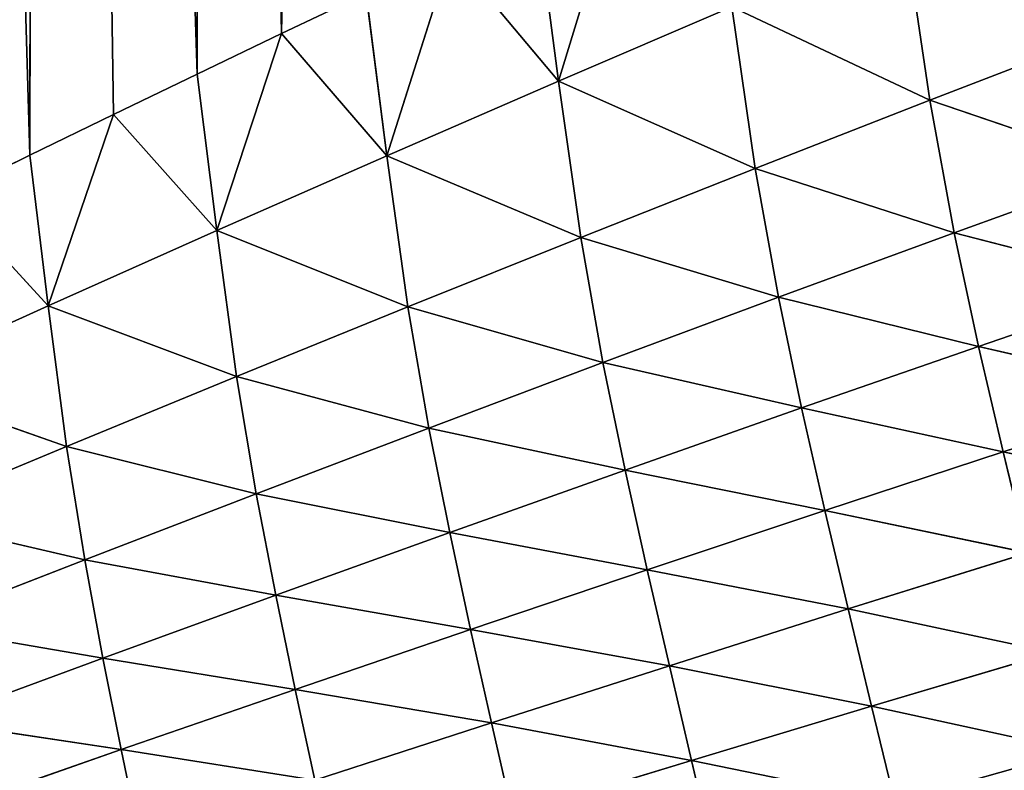
# Model space of a CAD drawing. Extents: x 4.5 to 24.5, y 5.2 to 23.5.
# Drawn here: x 9.1 to 9.6, y 8.7 to 9.2 of the extents above; entities that cross this region are included whole.
import ezdxf

# ---------------------------------------------------------------- set-up
doc = ezdxf.new("R2010")
doc.units = 0
doc.header["$MEASUREMENT"] = 0
doc.layers.get('0').update_dxf_attribs({"color": 13, "linetype": 'CONTINUOUS'})
doc.layers.add('DEFAULT', color=250, linetype='CONTINUOUS')

# ---------------------------------------------------------------- blocks, each defined once
blk = doc.blocks.new('GROUP_2')
at = {"color": 7}
for p, q in [((4.7852, 6.76801, 3.97748), (4.74419, 3.94511, 4.01151)), ((4.74419, 3.94511, 4.01151), (4.69591, 6.75376, 4.05196)), ((4.69591, 6.75376, 4.05196), (4.69701, 3.92245, 4.05103)), ((4.60754, 6.73946, 4.12709), (4.60332, 3.87697, 4.13071)), ((4.69701, 3.92245, 4.05103), (4.60754, 6.73946, 4.12709)), ((4.60754, 6.73946, 4.12709), (4.65003, 3.89972, 4.09079)), ((4.60332, 3.87697, 4.13071), (4.52014, 6.72514, 4.20279)), ((4.89941, 3.91849, 3.89381), (4.93509, 4.03512, 3.85562)), ((4.887, 4.01269, 3.89428), (4.89941, 3.91849, 3.89381)), ((5.09356, 4.00114, 3.74244), (5.10726, 3.90774, 3.77264)), ((4.80329, 3.87669, 3.97111), (4.83916, 3.99022, 3.93315)), ((4.83916, 3.99022, 3.93315), (4.89941, 3.91849, 3.89381)), ((4.74419, 3.94511, 4.01151), (4.79157, 3.9677, 3.97222)), ((4.80329, 3.87669, 3.97111), (4.79157, 3.9677, 3.97222)), ((4.89941, 3.91849, 3.89381), (4.99636, 3.96006, 3.81743)), ((5.10726, 3.90774, 3.77264), (4.99636, 3.96006, 3.81743)), ((4.99636, 3.96006, 3.81743), (5.00943, 3.8695, 3.84585)), ((4.69701, 3.92245, 4.05103), (4.74419, 3.94511, 4.01151)), ((4.708, 3.8347, 4.04931), (4.74419, 3.94511, 4.01151)), ((4.74419, 3.94511, 4.01151), (4.80329, 3.87669, 3.97111)), ((5.10726, 3.90774, 3.77264), (5.20585, 3.94577, 3.70038)), ((4.65003, 3.89972, 4.09079), (4.69701, 3.92245, 4.05103)), ((4.708, 3.8347, 4.04931), (4.69701, 3.92245, 4.05103)), ((4.80329, 3.87669, 3.97111), (4.89941, 3.91849, 3.89381)), ((4.89941, 3.91849, 3.89381), (4.91181, 3.83082, 3.92042)), ((5.00943, 3.8695, 3.84585), (4.89941, 3.91849, 3.89381)), ((5.00943, 3.8695, 3.84585), (5.10726, 3.90774, 3.77264)), ((5.22016, 3.86943, 3.76374), (5.10726, 3.90774, 3.77264)), ((5.10726, 3.90774, 3.77264), (5.12097, 3.83349, 3.83308)), ((4.60332, 3.87697, 4.13071), (4.65003, 3.89972, 4.09079)), ((4.61354, 3.79251, 4.1284), (4.65003, 3.89972, 4.09079)), ((4.65003, 3.89972, 4.09079), (4.708, 3.8347, 4.04931)), ((4.55689, 3.85419, 4.17079), (4.60332, 3.87697, 4.13071)), ((4.60332, 3.87697, 4.13071), (4.61354, 3.79251, 4.1284)), ((4.708, 3.8347, 4.04931), (4.80329, 3.87669, 3.97111)), ((4.80329, 3.87669, 3.97111), (4.815, 3.79196, 3.9959)), ((4.91181, 3.83082, 3.92042), (4.80329, 3.87669, 3.97111)), ((4.91181, 3.83082, 3.92042), (5.00943, 3.8695, 3.84585)), ((5.12097, 3.83349, 3.83308), (5.00943, 3.8695, 3.84585)), ((5.00943, 3.8695, 3.84585), (5.02248, 3.79735, 3.90335)), ((5.12097, 3.83349, 3.83308), (5.22016, 3.86943, 3.76374)), ((4.55689, 3.85419, 4.17079), (4.61354, 3.79251, 4.1284)), ((4.61354, 3.79251, 4.1284), (4.708, 3.8347, 4.04931)), ((4.815, 3.79196, 3.9959), (4.708, 3.8347, 4.04931)), ((4.708, 3.8347, 4.04931), (4.71898, 3.75292, 4.07228)), ((5.02248, 3.79735, 3.90335), (5.12097, 3.83349, 3.83308)), ((5.23449, 3.80407, 3.83733), (5.12097, 3.83349, 3.83308)), ((5.12097, 3.83349, 3.83308), (5.13468, 3.76981, 3.9034)), ((4.815, 3.79196, 3.9959), (4.91181, 3.83082, 3.92042)), ((5.02248, 3.79735, 3.90335), (4.91181, 3.83082, 3.92042)), ((4.91181, 3.83082, 3.92042), (4.92422, 3.7608, 3.97491)), ((5.13468, 3.76981, 3.9034), (5.23449, 3.80407, 3.83733)), ((4.92422, 3.7608, 3.97491), (5.02248, 3.79735, 3.90335)), ((5.13468, 3.76981, 3.9034), (5.02248, 3.79735, 3.90335)), ((5.02248, 3.79735, 3.90335), (5.03554, 3.73538, 3.97034)), ((4.52006, 3.75022, 4.20824), (4.61354, 3.79251, 4.1284)), ((4.71898, 3.75292, 4.07228), (4.61354, 3.79251, 4.1284)), ((4.61354, 3.79251, 4.1284), (4.62377, 3.71373, 4.14954)), ((4.71898, 3.75292, 4.07228), (4.815, 3.79196, 3.9959)), ((4.815, 3.79196, 3.9959), (4.82671, 3.72411, 4.04736)), ((4.92422, 3.7608, 3.97491), (4.815, 3.79196, 3.9959)), ((5.03554, 3.73538, 3.97034), (5.13468, 3.76981, 3.9034)), ((5.24881, 3.74351, 3.914), (5.13468, 3.76981, 3.9034)), ((5.13468, 3.76981, 3.9034), (5.14838, 3.71078, 3.97668)), ((4.82671, 3.72411, 4.04736), (4.92422, 3.7608, 3.97491)), ((4.92422, 3.7608, 3.97491), (4.93663, 3.70056, 4.03852)), ((5.03554, 3.73538, 3.97034), (4.92422, 3.7608, 3.97491)), ((4.62377, 3.71373, 4.14954), (4.52006, 3.75022, 4.20824)), ((4.62377, 3.71373, 4.14954), (4.71898, 3.75292, 4.07228)), ((4.82671, 3.72411, 4.04736), (4.71898, 3.75292, 4.07228)), ((4.71898, 3.75292, 4.07228), (4.72997, 3.68724, 4.12068)), ((5.14838, 3.71078, 3.97668), (5.24881, 3.74351, 3.914)), ((4.93663, 3.70056, 4.03852), (5.03554, 3.73538, 3.97034)), ((5.14838, 3.71078, 3.97668), (5.03554, 3.73538, 3.97034)), ((5.03554, 3.73538, 3.97034), (5.0486, 3.67787, 4.04018)), ((4.72997, 3.68724, 4.12068), (4.82671, 3.72411, 4.04736)), ((4.93663, 3.70056, 4.03852), (4.82671, 3.72411, 4.04736)), ((4.82671, 3.72411, 4.04736), (4.83842, 3.66559, 4.10754)), ((4.52948, 3.67447, 4.22755), (4.62377, 3.71373, 4.14954)), ((4.72997, 3.68724, 4.12068), (4.62377, 3.71373, 4.14954)), ((4.62377, 3.71373, 4.14954), (4.634, 3.65025, 4.19484)), ((5.0486, 3.67787, 4.04018), (5.14838, 3.71078, 3.97668)), ((5.26313, 3.68552, 3.99147), (5.14838, 3.71078, 3.97668)), ((5.14838, 3.71078, 3.97668), (5.16209, 3.65421, 4.05072)), ((4.83842, 3.66559, 4.10754), (4.93663, 3.70056, 4.03852)), ((5.0486, 3.67787, 4.04018), (4.93663, 3.70056, 4.03852)), ((4.93663, 3.70056, 4.03852), (4.94902, 3.64459, 4.10486)), ((4.634, 3.65025, 4.19484), (4.72997, 3.68724, 4.12068)), ((4.83842, 3.66559, 4.10754), (4.72997, 3.68724, 4.12068)), ((4.72997, 3.68724, 4.12068), (4.74096, 3.63047, 4.17738)), ((4.634, 3.65025, 4.19484), (4.52948, 3.67447, 4.22755)), ((4.94902, 3.64459, 4.10486), (5.0486, 3.67787, 4.04018)), ((5.16209, 3.65421, 4.05072), (5.0486, 3.67787, 4.04018)), ((5.0486, 3.67787, 4.04018), (5.06167, 3.62273, 4.11076)), ((4.74096, 3.63047, 4.17738), (4.83842, 3.66559, 4.10754)), ((4.83842, 3.66559, 4.10754), (4.85014, 3.61116, 4.17033)), ((4.94902, 3.64459, 4.10486), (4.83842, 3.66559, 4.10754)), ((5.06167, 3.62273, 4.11076), (5.16209, 3.65421, 4.05072)), ((4.53891, 3.61319, 4.26972), (4.634, 3.65025, 4.19484)), ((4.74096, 3.63047, 4.17738), (4.634, 3.65025, 4.19484)), ((4.634, 3.65025, 4.19484), (4.64422, 3.59522, 4.24803)), ((4.85014, 3.61116, 4.17033), (4.94902, 3.64459, 4.10486)), ((5.06167, 3.62273, 4.11076), (4.94902, 3.64459, 4.10486)), ((4.94902, 3.64459, 4.10486), (4.96143, 3.5909, 4.1719)), ((4.64422, 3.59522, 4.24803), (4.74096, 3.63047, 4.17738)), ((4.85014, 3.61116, 4.17033), (4.74096, 3.63047, 4.17738)), ((4.74096, 3.63047, 4.17738), (4.75195, 3.57759, 4.23658)), ((4.96143, 3.5909, 4.1719), (5.06167, 3.62273, 4.11076)), ((5.1758, 3.59835, 4.12611), (5.06167, 3.62273, 4.11076)), ((5.06167, 3.62273, 4.11076), (5.07473, 3.56828, 4.18262)), ((4.64422, 3.59522, 4.24803), (4.53891, 3.61319, 4.26972)), ((4.75195, 3.57759, 4.23658), (4.85014, 3.61116, 4.17033)), ((4.85014, 3.61116, 4.17033), (4.86185, 3.55891, 4.23379)), ((4.96143, 3.5909, 4.1719), (4.85014, 3.61116, 4.17033)), ((5.07473, 3.56828, 4.18262), (5.1758, 3.59835, 4.12611)), ((4.54834, 3.55991, 4.31936), (4.64422, 3.59522, 4.24803)), ((4.75195, 3.57759, 4.23658), (4.64422, 3.59522, 4.24803)), ((4.64422, 3.59522, 4.24803), (4.65445, 3.54389, 4.30359)), ((4.86185, 3.55891, 4.23379), (4.96143, 3.5909, 4.1719)), ((5.07473, 3.56828, 4.18262), (4.96143, 3.5909, 4.1719)), ((4.96143, 3.5909, 4.1719), (4.97383, 3.53786, 4.24018)), ((4.65445, 3.54389, 4.30359), (4.75195, 3.57759, 4.23658)), ((4.86185, 3.55891, 4.23379), (4.75195, 3.57759, 4.23658)), ((4.75195, 3.57759, 4.23658), (4.76294, 3.52678, 4.29641)), ((4.97383, 3.53786, 4.24018), (5.07473, 3.56828, 4.18262)), ((5.1895, 3.54314, 4.20192), (5.07473, 3.56828, 4.18262)), ((5.07473, 3.56828, 4.18262), (5.08778, 3.51444, 4.2549)), ((4.65445, 3.54389, 4.30359), (4.54834, 3.55991, 4.31936)), ((4.76294, 3.52678, 4.29641), (4.86185, 3.55891, 4.23379)), ((4.86185, 3.55891, 4.23379), (4.87356, 3.50728, 4.29843)), ((4.97383, 3.53786, 4.24018), (4.86185, 3.55891, 4.23379)), ((4.55777, 3.51014, 4.37124), (4.65445, 3.54389, 4.30359)), ((4.76294, 3.52678, 4.29641), (4.65445, 3.54389, 4.30359)), ((4.65445, 3.54389, 4.30359), (4.66468, 3.49454, 4.35975)), ((4.87356, 3.50728, 4.29843), (4.97383, 3.53786, 4.24018)), ((5.08778, 3.51444, 4.2549), (4.97383, 3.53786, 4.24018)), ((4.97383, 3.53786, 4.24018), (4.98624, 3.48541, 4.30885))]:
    blk.add_line(p, q, dxfattribs=at)
at = {"layer": 'DEFAULT', "color": 7}
mesh = blk.add_polyface(dxfattribs=at)
corners = [(4.7852, 6.76801, 3.97748), (4.69591, 6.75376, 4.05196), (4.74419, 3.94511, 4.01151)]
mesh.append_faces([[corners[k] for k in face] for face in [(0, 1, 2)]], dxfattribs={"color": 7})
mesh = blk.add_polyface(dxfattribs=at)
corners = [(4.79157, 3.9677, 3.97222), (4.7852, 6.76801, 3.97748), (4.74419, 3.94511, 4.01151)]
mesh.append_faces([[corners[k] for k in face] for face in [(0, 1, 2)]], dxfattribs={"color": 7})
mesh = blk.add_polyface(dxfattribs=at)
corners = [(4.69701, 3.92245, 4.05103), (4.69591, 6.75376, 4.05196), (4.60754, 6.73946, 4.12709)]
mesh.append_faces([[corners[k] for k in face] for face in [(0, 1, 2)]], dxfattribs={"color": 7})
mesh = blk.add_polyface(dxfattribs=at)
corners = [(4.74419, 3.94511, 4.01151), (4.69591, 6.75376, 4.05196), (4.69701, 3.92245, 4.05103)]
mesh.append_faces([[corners[k] for k in face] for face in [(0, 1, 2)]], dxfattribs={"color": 7})
mesh = blk.add_polyface(dxfattribs=at)
corners = [(4.60754, 6.73946, 4.12709), (4.52014, 6.72514, 4.20279), (4.60332, 3.87697, 4.13071)]
mesh.append_faces([[corners[k] for k in face] for face in [(0, 1, 2)]], dxfattribs={"color": 7})
mesh = blk.add_polyface(dxfattribs=at)
corners = [(4.65003, 3.89972, 4.09079), (4.60754, 6.73946, 4.12709), (4.60332, 3.87697, 4.13071)]
mesh.append_faces([[corners[k] for k in face] for face in [(0, 1, 2)]], dxfattribs={"color": 7})
mesh = blk.add_polyface(dxfattribs=at)
corners = [(4.69701, 3.92245, 4.05103), (4.60754, 6.73946, 4.12709), (4.65003, 3.89972, 4.09079)]
mesh.append_faces([[corners[k] for k in face] for face in [(0, 1, 2)]], dxfattribs={"color": 7})
mesh = blk.add_polyface(dxfattribs=at)
corners = [(4.60332, 3.87697, 4.13071), (4.52014, 6.72514, 4.20279), (4.55689, 3.85419, 4.17079)]
mesh.append_faces([[corners[k] for k in face] for face in [(0, 1, 2)]], dxfattribs={"color": 7})
mesh = blk.add_polyface(dxfattribs=at)
corners = [(5.20585, 3.94577, 3.70038), (5.19153, 4.04198, 3.66841), (5.09356, 4.00114, 3.74244)]
mesh.append_faces([[corners[k] for k in face] for face in [(0, 1, 2)]], dxfattribs={"color": 7})
mesh = blk.add_polyface(dxfattribs=at)
corners = [(4.93509, 4.03512, 3.85562), (4.887, 4.01269, 3.89428), (4.89941, 3.91849, 3.89381)]
mesh.append_faces([[corners[k] for k in face] for face in [(0, 1, 2)]], dxfattribs={"color": 7})
mesh = blk.add_polyface(dxfattribs=at)
corners = [(4.99636, 3.96006, 3.81743), (4.93509, 4.03512, 3.85562), (4.89941, 3.91849, 3.89381)]
mesh.append_faces([[corners[k] for k in face] for face in [(0, 1, 2)]], dxfattribs={"color": 7})
mesh = blk.add_polyface(dxfattribs=at)
corners = [(4.89941, 3.91849, 3.89381), (4.887, 4.01269, 3.89428), (4.83916, 3.99022, 3.93315)]
mesh.append_faces([[corners[k] for k in face] for face in [(0, 1, 2)]], dxfattribs={"color": 7})
mesh = blk.add_polyface(dxfattribs=at)
corners = [(5.10726, 3.90774, 3.77264), (5.09356, 4.00114, 3.74244), (4.99636, 3.96006, 3.81743)]
mesh.append_faces([[corners[k] for k in face] for face in [(0, 1, 2)]], dxfattribs={"color": 7})
mesh = blk.add_polyface(dxfattribs=at)
corners = [(5.20585, 3.94577, 3.70038), (5.09356, 4.00114, 3.74244), (5.10726, 3.90774, 3.77264)]
mesh.append_faces([[corners[k] for k in face] for face in [(0, 1, 2)]], dxfattribs={"color": 7})
mesh = blk.add_polyface(dxfattribs=at)
corners = [(4.83916, 3.99022, 3.93315), (4.79157, 3.9677, 3.97222), (4.80329, 3.87669, 3.97111)]
mesh.append_faces([[corners[k] for k in face] for face in [(0, 1, 2)]], dxfattribs={"color": 7})
mesh = blk.add_polyface(dxfattribs=at)
corners = [(4.89941, 3.91849, 3.89381), (4.83916, 3.99022, 3.93315), (4.80329, 3.87669, 3.97111)]
mesh.append_faces([[corners[k] for k in face] for face in [(0, 1, 2)]], dxfattribs={"color": 7})
mesh = blk.add_polyface(dxfattribs=at)
corners = [(4.80329, 3.87669, 3.97111), (4.79157, 3.9677, 3.97222), (4.74419, 3.94511, 4.01151)]
mesh.append_faces([[corners[k] for k in face] for face in [(0, 1, 2)]], dxfattribs={"color": 7})
mesh = blk.add_polyface(dxfattribs=at)
corners = [(5.00943, 3.8695, 3.84585), (4.99636, 3.96006, 3.81743), (4.89941, 3.91849, 3.89381)]
mesh.append_faces([[corners[k] for k in face] for face in [(0, 1, 2)]], dxfattribs={"color": 7})
mesh = blk.add_polyface(dxfattribs=at)
corners = [(5.10726, 3.90774, 3.77264), (4.99636, 3.96006, 3.81743), (5.00943, 3.8695, 3.84585)]
mesh.append_faces([[corners[k] for k in face] for face in [(0, 1, 2)]], dxfattribs={"color": 7})
mesh = blk.add_polyface(dxfattribs=at)
corners = [(4.74419, 3.94511, 4.01151), (4.69701, 3.92245, 4.05103), (4.708, 3.8347, 4.04931)]
mesh.append_faces([[corners[k] for k in face] for face in [(0, 1, 2)]], dxfattribs={"color": 7})
mesh = blk.add_polyface(dxfattribs=at)
corners = [(4.80329, 3.87669, 3.97111), (4.74419, 3.94511, 4.01151), (4.708, 3.8347, 4.04931)]
mesh.append_faces([[corners[k] for k in face] for face in [(0, 1, 2)]], dxfattribs={"color": 7})
mesh = blk.add_polyface(dxfattribs=at)
corners = [(5.22016, 3.86943, 3.76374), (5.20585, 3.94577, 3.70038), (5.10726, 3.90774, 3.77264)]
mesh.append_faces([[corners[k] for k in face] for face in [(0, 1, 2)]], dxfattribs={"color": 7})
mesh = blk.add_polyface(dxfattribs=at)
corners = [(4.708, 3.8347, 4.04931), (4.69701, 3.92245, 4.05103), (4.65003, 3.89972, 4.09079)]
mesh.append_faces([[corners[k] for k in face] for face in [(0, 1, 2)]], dxfattribs={"color": 7})
mesh = blk.add_polyface(dxfattribs=at)
corners = [(4.91181, 3.83082, 3.92042), (4.89941, 3.91849, 3.89381), (4.80329, 3.87669, 3.97111)]
mesh.append_faces([[corners[k] for k in face] for face in [(0, 1, 2)]], dxfattribs={"color": 7})
mesh = blk.add_polyface(dxfattribs=at)
corners = [(5.00943, 3.8695, 3.84585), (4.89941, 3.91849, 3.89381), (4.91181, 3.83082, 3.92042)]
mesh.append_faces([[corners[k] for k in face] for face in [(0, 1, 2)]], dxfattribs={"color": 7})
mesh = blk.add_polyface(dxfattribs=at)
corners = [(5.12097, 3.83349, 3.83308), (5.10726, 3.90774, 3.77264), (5.00943, 3.8695, 3.84585)]
mesh.append_faces([[corners[k] for k in face] for face in [(0, 1, 2)]], dxfattribs={"color": 7})
mesh = blk.add_polyface(dxfattribs=at)
corners = [(5.22016, 3.86943, 3.76374), (5.10726, 3.90774, 3.77264), (5.12097, 3.83349, 3.83308)]
mesh.append_faces([[corners[k] for k in face] for face in [(0, 1, 2)]], dxfattribs={"color": 7})
mesh = blk.add_polyface(dxfattribs=at)
corners = [(4.65003, 3.89972, 4.09079), (4.60332, 3.87697, 4.13071), (4.61354, 3.79251, 4.1284)]
mesh.append_faces([[corners[k] for k in face] for face in [(0, 1, 2)]], dxfattribs={"color": 7})
mesh = blk.add_polyface(dxfattribs=at)
corners = [(4.708, 3.8347, 4.04931), (4.65003, 3.89972, 4.09079), (4.61354, 3.79251, 4.1284)]
mesh.append_faces([[corners[k] for k in face] for face in [(0, 1, 2)]], dxfattribs={"color": 7})
mesh = blk.add_polyface(dxfattribs=at)
corners = [(4.61354, 3.79251, 4.1284), (4.60332, 3.87697, 4.13071), (4.55689, 3.85419, 4.17079)]
mesh.append_faces([[corners[k] for k in face] for face in [(0, 1, 2)]], dxfattribs={"color": 7})
mesh = blk.add_polyface(dxfattribs=at)
corners = [(4.815, 3.79196, 3.9959), (4.80329, 3.87669, 3.97111), (4.708, 3.8347, 4.04931)]
mesh.append_faces([[corners[k] for k in face] for face in [(0, 1, 2)]], dxfattribs={"color": 7})
mesh = blk.add_polyface(dxfattribs=at)
corners = [(4.91181, 3.83082, 3.92042), (4.80329, 3.87669, 3.97111), (4.815, 3.79196, 3.9959)]
mesh.append_faces([[corners[k] for k in face] for face in [(0, 1, 2)]], dxfattribs={"color": 7})
mesh = blk.add_polyface(dxfattribs=at)
corners = [(5.02248, 3.79735, 3.90335), (5.00943, 3.8695, 3.84585), (4.91181, 3.83082, 3.92042)]
mesh.append_faces([[corners[k] for k in face] for face in [(0, 1, 2)]], dxfattribs={"color": 7})
mesh = blk.add_polyface(dxfattribs=at)
corners = [(5.12097, 3.83349, 3.83308), (5.00943, 3.8695, 3.84585), (5.02248, 3.79735, 3.90335)]
mesh.append_faces([[corners[k] for k in face] for face in [(0, 1, 2)]], dxfattribs={"color": 7})
mesh = blk.add_polyface(dxfattribs=at)
corners = [(5.23449, 3.80407, 3.83733), (5.22016, 3.86943, 3.76374), (5.12097, 3.83349, 3.83308)]
mesh.append_faces([[corners[k] for k in face] for face in [(0, 1, 2)]], dxfattribs={"color": 7})
mesh = blk.add_polyface(dxfattribs=at)
corners = [(4.61354, 3.79251, 4.1284), (4.55689, 3.85419, 4.17079), (4.52006, 3.75022, 4.20824)]
mesh.append_faces([[corners[k] for k in face] for face in [(0, 1, 2)]], dxfattribs={"color": 7})
mesh = blk.add_polyface(dxfattribs=at)
corners = [(4.71898, 3.75292, 4.07228), (4.708, 3.8347, 4.04931), (4.61354, 3.79251, 4.1284)]
mesh.append_faces([[corners[k] for k in face] for face in [(0, 1, 2)]], dxfattribs={"color": 7})
mesh = blk.add_polyface(dxfattribs=at)
corners = [(4.815, 3.79196, 3.9959), (4.708, 3.8347, 4.04931), (4.71898, 3.75292, 4.07228)]
mesh.append_faces([[corners[k] for k in face] for face in [(0, 1, 2)]], dxfattribs={"color": 7})
mesh = blk.add_polyface(dxfattribs=at)
corners = [(5.13468, 3.76981, 3.9034), (5.12097, 3.83349, 3.83308), (5.02248, 3.79735, 3.90335)]
mesh.append_faces([[corners[k] for k in face] for face in [(0, 1, 2)]], dxfattribs={"color": 7})
mesh = blk.add_polyface(dxfattribs=at)
corners = [(5.13468, 3.76981, 3.9034), (5.23449, 3.80407, 3.83733), (5.12097, 3.83349, 3.83308)]
mesh.append_faces([[corners[k] for k in face] for face in [(0, 1, 2)]], dxfattribs={"color": 7})
mesh = blk.add_polyface(dxfattribs=at)
corners = [(4.92422, 3.7608, 3.97491), (4.91181, 3.83082, 3.92042), (4.815, 3.79196, 3.9959)]
mesh.append_faces([[corners[k] for k in face] for face in [(0, 1, 2)]], dxfattribs={"color": 7})
mesh = blk.add_polyface(dxfattribs=at)
corners = [(5.02248, 3.79735, 3.90335), (4.91181, 3.83082, 3.92042), (4.92422, 3.7608, 3.97491)]
mesh.append_faces([[corners[k] for k in face] for face in [(0, 1, 2)]], dxfattribs={"color": 7})
mesh = blk.add_polyface(dxfattribs=at)
corners = [(5.24881, 3.74351, 3.914), (5.23449, 3.80407, 3.83733), (5.13468, 3.76981, 3.9034)]
mesh.append_faces([[corners[k] for k in face] for face in [(0, 1, 2)]], dxfattribs={"color": 7})
mesh = blk.add_polyface(dxfattribs=at)
corners = [(4.92422, 3.7608, 3.97491), (5.03554, 3.73538, 3.97034), (5.02248, 3.79735, 3.90335)]
mesh.append_faces([[corners[k] for k in face] for face in [(0, 1, 2)]], dxfattribs={"color": 7})
mesh = blk.add_polyface(dxfattribs=at)
corners = [(5.03554, 3.73538, 3.97034), (5.13468, 3.76981, 3.9034), (5.02248, 3.79735, 3.90335)]
mesh.append_faces([[corners[k] for k in face] for face in [(0, 1, 2)]], dxfattribs={"color": 7})
mesh = blk.add_polyface(dxfattribs=at)
corners = [(4.62377, 3.71373, 4.14954), (4.61354, 3.79251, 4.1284), (4.52006, 3.75022, 4.20824)]
mesh.append_faces([[corners[k] for k in face] for face in [(0, 1, 2)]], dxfattribs={"color": 7})
mesh = blk.add_polyface(dxfattribs=at)
corners = [(4.71898, 3.75292, 4.07228), (4.61354, 3.79251, 4.1284), (4.62377, 3.71373, 4.14954)]
mesh.append_faces([[corners[k] for k in face] for face in [(0, 1, 2)]], dxfattribs={"color": 7})
mesh = blk.add_polyface(dxfattribs=at)
corners = [(4.82671, 3.72411, 4.04736), (4.815, 3.79196, 3.9959), (4.71898, 3.75292, 4.07228)]
mesh.append_faces([[corners[k] for k in face] for face in [(0, 1, 2)]], dxfattribs={"color": 7})
mesh = blk.add_polyface(dxfattribs=at)
corners = [(4.92422, 3.7608, 3.97491), (4.815, 3.79196, 3.9959), (4.82671, 3.72411, 4.04736)]
mesh.append_faces([[corners[k] for k in face] for face in [(0, 1, 2)]], dxfattribs={"color": 7})
mesh = blk.add_polyface(dxfattribs=at)
corners = [(5.14838, 3.71078, 3.97668), (5.13468, 3.76981, 3.9034), (5.03554, 3.73538, 3.97034)]
mesh.append_faces([[corners[k] for k in face] for face in [(0, 1, 2)]], dxfattribs={"color": 7})
mesh = blk.add_polyface(dxfattribs=at)
corners = [(5.14838, 3.71078, 3.97668), (5.24881, 3.74351, 3.914), (5.13468, 3.76981, 3.9034)]
mesh.append_faces([[corners[k] for k in face] for face in [(0, 1, 2)]], dxfattribs={"color": 7})
mesh = blk.add_polyface(dxfattribs=at)
corners = [(4.82671, 3.72411, 4.04736), (4.93663, 3.70056, 4.03852), (4.92422, 3.7608, 3.97491)]
mesh.append_faces([[corners[k] for k in face] for face in [(0, 1, 2)]], dxfattribs={"color": 7})
mesh = blk.add_polyface(dxfattribs=at)
corners = [(4.93663, 3.70056, 4.03852), (5.03554, 3.73538, 3.97034), (4.92422, 3.7608, 3.97491)]
mesh.append_faces([[corners[k] for k in face] for face in [(0, 1, 2)]], dxfattribs={"color": 7})
mesh = blk.add_polyface(dxfattribs=at)
corners = [(4.62377, 3.71373, 4.14954), (4.52006, 3.75022, 4.20824), (4.52948, 3.67447, 4.22755)]
mesh.append_faces([[corners[k] for k in face] for face in [(0, 1, 2)]], dxfattribs={"color": 7})
mesh = blk.add_polyface(dxfattribs=at)
corners = [(4.72997, 3.68724, 4.12068), (4.71898, 3.75292, 4.07228), (4.62377, 3.71373, 4.14954)]
mesh.append_faces([[corners[k] for k in face] for face in [(0, 1, 2)]], dxfattribs={"color": 7})
mesh = blk.add_polyface(dxfattribs=at)
corners = [(4.82671, 3.72411, 4.04736), (4.71898, 3.75292, 4.07228), (4.72997, 3.68724, 4.12068)]
mesh.append_faces([[corners[k] for k in face] for face in [(0, 1, 2)]], dxfattribs={"color": 7})
mesh = blk.add_polyface(dxfattribs=at)
corners = [(5.26313, 3.68552, 3.99147), (5.24881, 3.74351, 3.914), (5.14838, 3.71078, 3.97668)]
mesh.append_faces([[corners[k] for k in face] for face in [(0, 1, 2)]], dxfattribs={"color": 7})
mesh = blk.add_polyface(dxfattribs=at)
corners = [(5.0486, 3.67787, 4.04018), (5.03554, 3.73538, 3.97034), (4.93663, 3.70056, 4.03852)]
mesh.append_faces([[corners[k] for k in face] for face in [(0, 1, 2)]], dxfattribs={"color": 7})
mesh = blk.add_polyface(dxfattribs=at)
corners = [(5.0486, 3.67787, 4.04018), (5.14838, 3.71078, 3.97668), (5.03554, 3.73538, 3.97034)]
mesh.append_faces([[corners[k] for k in face] for face in [(0, 1, 2)]], dxfattribs={"color": 7})
mesh = blk.add_polyface(dxfattribs=at)
corners = [(4.72997, 3.68724, 4.12068), (4.83842, 3.66559, 4.10754), (4.82671, 3.72411, 4.04736)]
mesh.append_faces([[corners[k] for k in face] for face in [(0, 1, 2)]], dxfattribs={"color": 7})
mesh = blk.add_polyface(dxfattribs=at)
corners = [(4.83842, 3.66559, 4.10754), (4.93663, 3.70056, 4.03852), (4.82671, 3.72411, 4.04736)]
mesh.append_faces([[corners[k] for k in face] for face in [(0, 1, 2)]], dxfattribs={"color": 7})
mesh = blk.add_polyface(dxfattribs=at)
corners = [(4.634, 3.65025, 4.19484), (4.62377, 3.71373, 4.14954), (4.52948, 3.67447, 4.22755)]
mesh.append_faces([[corners[k] for k in face] for face in [(0, 1, 2)]], dxfattribs={"color": 7})
mesh = blk.add_polyface(dxfattribs=at)
corners = [(4.72997, 3.68724, 4.12068), (4.62377, 3.71373, 4.14954), (4.634, 3.65025, 4.19484)]
mesh.append_faces([[corners[k] for k in face] for face in [(0, 1, 2)]], dxfattribs={"color": 7})
mesh = blk.add_polyface(dxfattribs=at)
corners = [(5.16209, 3.65421, 4.05072), (5.14838, 3.71078, 3.97668), (5.0486, 3.67787, 4.04018)]
mesh.append_faces([[corners[k] for k in face] for face in [(0, 1, 2)]], dxfattribs={"color": 7})
mesh = blk.add_polyface(dxfattribs=at)
corners = [(5.16209, 3.65421, 4.05072), (5.26313, 3.68552, 3.99147), (5.14838, 3.71078, 3.97668)]
mesh.append_faces([[corners[k] for k in face] for face in [(0, 1, 2)]], dxfattribs={"color": 7})
mesh = blk.add_polyface(dxfattribs=at)
corners = [(4.83842, 3.66559, 4.10754), (4.94902, 3.64459, 4.10486), (4.93663, 3.70056, 4.03852)]
mesh.append_faces([[corners[k] for k in face] for face in [(0, 1, 2)]], dxfattribs={"color": 7})
mesh = blk.add_polyface(dxfattribs=at)
corners = [(4.94902, 3.64459, 4.10486), (5.0486, 3.67787, 4.04018), (4.93663, 3.70056, 4.03852)]
mesh.append_faces([[corners[k] for k in face] for face in [(0, 1, 2)]], dxfattribs={"color": 7})
mesh = blk.add_polyface(dxfattribs=at)
corners = [(4.634, 3.65025, 4.19484), (4.74096, 3.63047, 4.17738), (4.72997, 3.68724, 4.12068)]
mesh.append_faces([[corners[k] for k in face] for face in [(0, 1, 2)]], dxfattribs={"color": 7})
mesh = blk.add_polyface(dxfattribs=at)
corners = [(4.74096, 3.63047, 4.17738), (4.83842, 3.66559, 4.10754), (4.72997, 3.68724, 4.12068)]
mesh.append_faces([[corners[k] for k in face] for face in [(0, 1, 2)]], dxfattribs={"color": 7})
mesh = blk.add_polyface(dxfattribs=at)
corners = [(4.634, 3.65025, 4.19484), (4.52948, 3.67447, 4.22755), (4.53891, 3.61319, 4.26972)]
mesh.append_faces([[corners[k] for k in face] for face in [(0, 1, 2)]], dxfattribs={"color": 7})
mesh = blk.add_polyface(dxfattribs=at)
corners = [(5.06167, 3.62273, 4.11076), (5.0486, 3.67787, 4.04018), (4.94902, 3.64459, 4.10486)]
mesh.append_faces([[corners[k] for k in face] for face in [(0, 1, 2)]], dxfattribs={"color": 7})
mesh = blk.add_polyface(dxfattribs=at)
corners = [(5.06167, 3.62273, 4.11076), (5.16209, 3.65421, 4.05072), (5.0486, 3.67787, 4.04018)]
mesh.append_faces([[corners[k] for k in face] for face in [(0, 1, 2)]], dxfattribs={"color": 7})
mesh = blk.add_polyface(dxfattribs=at)
corners = [(4.74096, 3.63047, 4.17738), (4.85014, 3.61116, 4.17033), (4.83842, 3.66559, 4.10754)]
mesh.append_faces([[corners[k] for k in face] for face in [(0, 1, 2)]], dxfattribs={"color": 7})
mesh = blk.add_polyface(dxfattribs=at)
corners = [(4.85014, 3.61116, 4.17033), (4.94902, 3.64459, 4.10486), (4.83842, 3.66559, 4.10754)]
mesh.append_faces([[corners[k] for k in face] for face in [(0, 1, 2)]], dxfattribs={"color": 7})
mesh = blk.add_polyface(dxfattribs=at)
corners = [(5.1758, 3.59835, 4.12611), (5.16209, 3.65421, 4.05072), (5.06167, 3.62273, 4.11076)]
mesh.append_faces([[corners[k] for k in face] for face in [(0, 1, 2)]], dxfattribs={"color": 7})
mesh = blk.add_polyface(dxfattribs=at)
corners = [(4.53891, 3.61319, 4.26972), (4.64422, 3.59522, 4.24803), (4.634, 3.65025, 4.19484)]
mesh.append_faces([[corners[k] for k in face] for face in [(0, 1, 2)]], dxfattribs={"color": 7})
mesh = blk.add_polyface(dxfattribs=at)
corners = [(4.64422, 3.59522, 4.24803), (4.74096, 3.63047, 4.17738), (4.634, 3.65025, 4.19484)]
mesh.append_faces([[corners[k] for k in face] for face in [(0, 1, 2)]], dxfattribs={"color": 7})
mesh = blk.add_polyface(dxfattribs=at)
corners = [(4.96143, 3.5909, 4.1719), (4.94902, 3.64459, 4.10486), (4.85014, 3.61116, 4.17033)]
mesh.append_faces([[corners[k] for k in face] for face in [(0, 1, 2)]], dxfattribs={"color": 7})
mesh = blk.add_polyface(dxfattribs=at)
corners = [(4.96143, 3.5909, 4.1719), (5.06167, 3.62273, 4.11076), (4.94902, 3.64459, 4.10486)]
mesh.append_faces([[corners[k] for k in face] for face in [(0, 1, 2)]], dxfattribs={"color": 7})
mesh = blk.add_polyface(dxfattribs=at)
corners = [(4.64422, 3.59522, 4.24803), (4.75195, 3.57759, 4.23658), (4.74096, 3.63047, 4.17738)]
mesh.append_faces([[corners[k] for k in face] for face in [(0, 1, 2)]], dxfattribs={"color": 7})
mesh = blk.add_polyface(dxfattribs=at)
corners = [(4.75195, 3.57759, 4.23658), (4.85014, 3.61116, 4.17033), (4.74096, 3.63047, 4.17738)]
mesh.append_faces([[corners[k] for k in face] for face in [(0, 1, 2)]], dxfattribs={"color": 7})
mesh = blk.add_polyface(dxfattribs=at)
corners = [(5.07473, 3.56828, 4.18262), (5.06167, 3.62273, 4.11076), (4.96143, 3.5909, 4.1719)]
mesh.append_faces([[corners[k] for k in face] for face in [(0, 1, 2)]], dxfattribs={"color": 7})
mesh = blk.add_polyface(dxfattribs=at)
corners = [(5.07473, 3.56828, 4.18262), (5.1758, 3.59835, 4.12611), (5.06167, 3.62273, 4.11076)]
mesh.append_faces([[corners[k] for k in face] for face in [(0, 1, 2)]], dxfattribs={"color": 7})
mesh = blk.add_polyface(dxfattribs=at)
corners = [(4.64422, 3.59522, 4.24803), (4.53891, 3.61319, 4.26972), (4.54834, 3.55991, 4.31936)]
mesh.append_faces([[corners[k] for k in face] for face in [(0, 1, 2)]], dxfattribs={"color": 7})
mesh = blk.add_polyface(dxfattribs=at)
corners = [(4.75195, 3.57759, 4.23658), (4.86185, 3.55891, 4.23379), (4.85014, 3.61116, 4.17033)]
mesh.append_faces([[corners[k] for k in face] for face in [(0, 1, 2)]], dxfattribs={"color": 7})
mesh = blk.add_polyface(dxfattribs=at)
corners = [(4.86185, 3.55891, 4.23379), (4.96143, 3.5909, 4.1719), (4.85014, 3.61116, 4.17033)]
mesh.append_faces([[corners[k] for k in face] for face in [(0, 1, 2)]], dxfattribs={"color": 7})
mesh = blk.add_polyface(dxfattribs=at)
corners = [(5.1895, 3.54314, 4.20192), (5.1758, 3.59835, 4.12611), (5.07473, 3.56828, 4.18262)]
mesh.append_faces([[corners[k] for k in face] for face in [(0, 1, 2)]], dxfattribs={"color": 7})
mesh = blk.add_polyface(dxfattribs=at)
corners = [(4.54834, 3.55991, 4.31936), (4.65445, 3.54389, 4.30359), (4.64422, 3.59522, 4.24803)]
mesh.append_faces([[corners[k] for k in face] for face in [(0, 1, 2)]], dxfattribs={"color": 7})
mesh = blk.add_polyface(dxfattribs=at)
corners = [(4.65445, 3.54389, 4.30359), (4.75195, 3.57759, 4.23658), (4.64422, 3.59522, 4.24803)]
mesh.append_faces([[corners[k] for k in face] for face in [(0, 1, 2)]], dxfattribs={"color": 7})
mesh = blk.add_polyface(dxfattribs=at)
corners = [(4.97383, 3.53786, 4.24018), (4.96143, 3.5909, 4.1719), (4.86185, 3.55891, 4.23379)]
mesh.append_faces([[corners[k] for k in face] for face in [(0, 1, 2)]], dxfattribs={"color": 7})
mesh = blk.add_polyface(dxfattribs=at)
corners = [(4.97383, 3.53786, 4.24018), (5.07473, 3.56828, 4.18262), (4.96143, 3.5909, 4.1719)]
mesh.append_faces([[corners[k] for k in face] for face in [(0, 1, 2)]], dxfattribs={"color": 7})
mesh = blk.add_polyface(dxfattribs=at)
corners = [(4.65445, 3.54389, 4.30359), (4.76294, 3.52678, 4.29641), (4.75195, 3.57759, 4.23658)]
mesh.append_faces([[corners[k] for k in face] for face in [(0, 1, 2)]], dxfattribs={"color": 7})
mesh = blk.add_polyface(dxfattribs=at)
corners = [(4.76294, 3.52678, 4.29641), (4.86185, 3.55891, 4.23379), (4.75195, 3.57759, 4.23658)]
mesh.append_faces([[corners[k] for k in face] for face in [(0, 1, 2)]], dxfattribs={"color": 7})
mesh = blk.add_polyface(dxfattribs=at)
corners = [(5.08778, 3.51444, 4.2549), (5.07473, 3.56828, 4.18262), (4.97383, 3.53786, 4.24018)]
mesh.append_faces([[corners[k] for k in face] for face in [(0, 1, 2)]], dxfattribs={"color": 7})
mesh = blk.add_polyface(dxfattribs=at)
corners = [(5.08778, 3.51444, 4.2549), (5.1895, 3.54314, 4.20192), (5.07473, 3.56828, 4.18262)]
mesh.append_faces([[corners[k] for k in face] for face in [(0, 1, 2)]], dxfattribs={"color": 7})
mesh = blk.add_polyface(dxfattribs=at)
corners = [(4.55777, 3.51014, 4.37124), (4.65445, 3.54389, 4.30359), (4.54834, 3.55991, 4.31936)]
mesh.append_faces([[corners[k] for k in face] for face in [(0, 1, 2)]], dxfattribs={"color": 7})
mesh = blk.add_polyface(dxfattribs=at)
corners = [(4.87356, 3.50728, 4.29843), (4.86185, 3.55891, 4.23379), (4.76294, 3.52678, 4.29641)]
mesh.append_faces([[corners[k] for k in face] for face in [(0, 1, 2)]], dxfattribs={"color": 7})
mesh = blk.add_polyface(dxfattribs=at)
corners = [(4.87356, 3.50728, 4.29843), (4.97383, 3.53786, 4.24018), (4.86185, 3.55891, 4.23379)]
mesh.append_faces([[corners[k] for k in face] for face in [(0, 1, 2)]], dxfattribs={"color": 7})
mesh = blk.add_polyface(dxfattribs=at)
corners = [(4.55777, 3.51014, 4.37124), (4.66468, 3.49454, 4.35975), (4.65445, 3.54389, 4.30359)]
mesh.append_faces([[corners[k] for k in face] for face in [(0, 1, 2)]], dxfattribs={"color": 7})
mesh = blk.add_polyface(dxfattribs=at)
corners = [(4.66468, 3.49454, 4.35975), (4.76294, 3.52678, 4.29641), (4.65445, 3.54389, 4.30359)]
mesh.append_faces([[corners[k] for k in face] for face in [(0, 1, 2)]], dxfattribs={"color": 7})
mesh = blk.add_polyface(dxfattribs=at)
corners = [(5.20321, 3.48837, 4.27796), (5.1895, 3.54314, 4.20192), (5.08778, 3.51444, 4.2549)]
mesh.append_faces([[corners[k] for k in face] for face in [(0, 1, 2)]], dxfattribs={"color": 7})
mesh = blk.add_polyface(dxfattribs=at)
corners = [(4.98624, 3.48541, 4.30885), (4.97383, 3.53786, 4.24018), (4.87356, 3.50728, 4.29843)]
mesh.append_faces([[corners[k] for k in face] for face in [(0, 1, 2)]], dxfattribs={"color": 7})
mesh = blk.add_polyface(dxfattribs=at)
corners = [(4.98624, 3.48541, 4.30885), (5.08778, 3.51444, 4.2549), (4.97383, 3.53786, 4.24018)]
mesh.append_faces([[corners[k] for k in face] for face in [(0, 1, 2)]], dxfattribs={"color": 7})

msp = doc.modelspace()

# ---------------------------------------------------------------- block references
msp.add_blockref('GROUP_2', (4.47494, 5.20225, 1.38775))

doc.saveas('drawing.dxf')
